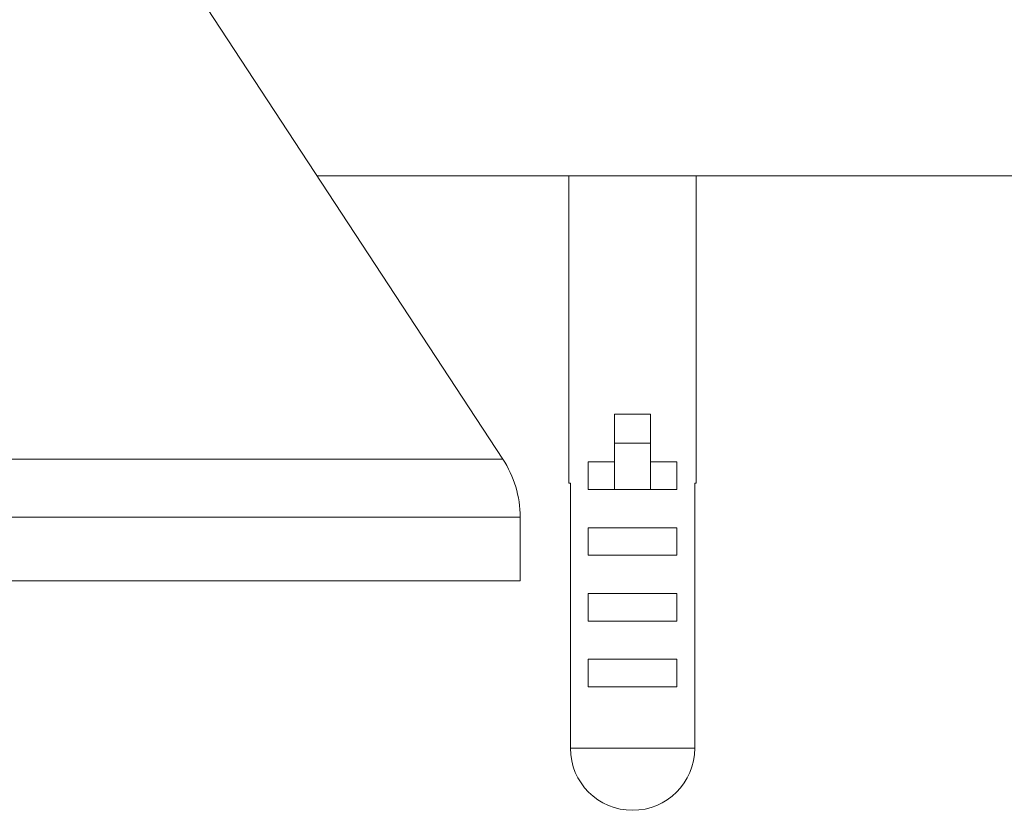
# Model space of a CAD drawing. Units: millimetres. Extents: x -579 to 851, y -790 to 1058.
# Drawn here: x 68 to 114, y 863 to 900 of the extents above; entities that cross this region are included whole.
import ezdxf

# ---------------------------------------------------------------- set-up
doc = ezdxf.new("R2010")
doc.units = ezdxf.units.MM

msp = doc.modelspace()

# ---------------------------------------------------------------- linework, layer by layer
at = {"color": 7, "linetype": 'Continuous', "lineweight": 0}
for p, q in [((90.428, 879.475), (74, 904.557)), ((81.677, 892.836), (117.045, 892.836)), ((93.545, 892.836), (93.545, 878.336)), ((99.545, 878.336), (99.545, 892.836)), ((97.395, 881.592), (95.695, 881.592)), ((95.695, 880.226), (95.695, 881.592)), ((97.395, 880.226), (97.395, 881.592)), ((95.695, 880.226), (97.395, 880.226)), ((95.695, 878.036), (95.695, 880.226)), ((97.395, 878.036), (97.395, 880.226)), ((95.695, 879.336), (94.453, 879.336)), ((94.453, 879.336), (94.453, 878.036)), ((98.637, 879.336), (97.395, 879.336)), ((98.637, 878.036), (98.637, 879.336)), ((93.616, 878.336), (93.545, 878.336)), ((93.616, 865.836), (93.616, 878.336)), ((99.545, 878.336), (99.474, 878.336)), ((99.474, 878.336), (99.474, 865.836)), ((94.453, 878.036), (98.637, 878.036)), ((91.245, 873.736), (91.245, 876.736)), ((94.453, 876.236), (94.453, 874.936)), ((98.637, 876.236), (94.453, 876.236)), ((98.637, 874.936), (98.637, 876.236)), ((94.453, 874.936), (98.637, 874.936)), ((21.245, 873.736), (91.245, 873.736)), ((94.453, 873.136), (94.453, 871.836)), ((98.637, 873.136), (94.453, 873.136)), ((98.637, 871.836), (98.637, 873.136)), ((94.453, 871.836), (98.637, 871.836)), ((94.453, 870.036), (94.453, 868.736)), ((98.637, 870.036), (94.453, 870.036)), ((98.637, 868.736), (98.637, 870.036)), ((94.453, 868.736), (98.637, 868.736)), ((93.616, 865.836), (99.474, 865.836))]:
    msp.add_line(p, q, dxfattribs=at)
at = {"color": 8, "linetype": 'Continuous', "lineweight": 0}
for p, q in [((22.062, 879.475), (90.428, 879.475)), ((21.245, 876.736), (91.245, 876.736))]:
    msp.add_line(p, q, dxfattribs=at)
at = {"color": 7, "linetype": 'Continuous', "lineweight": 0}
for centre, radius, start, end in [((86.245, 876.736), 5, 0, 33.2231), ((96.545, 865.836), 2.929, 180, 0)]:
    msp.add_arc(centre, radius, start, end, dxfattribs=at)

doc.saveas('drawing.dxf')
